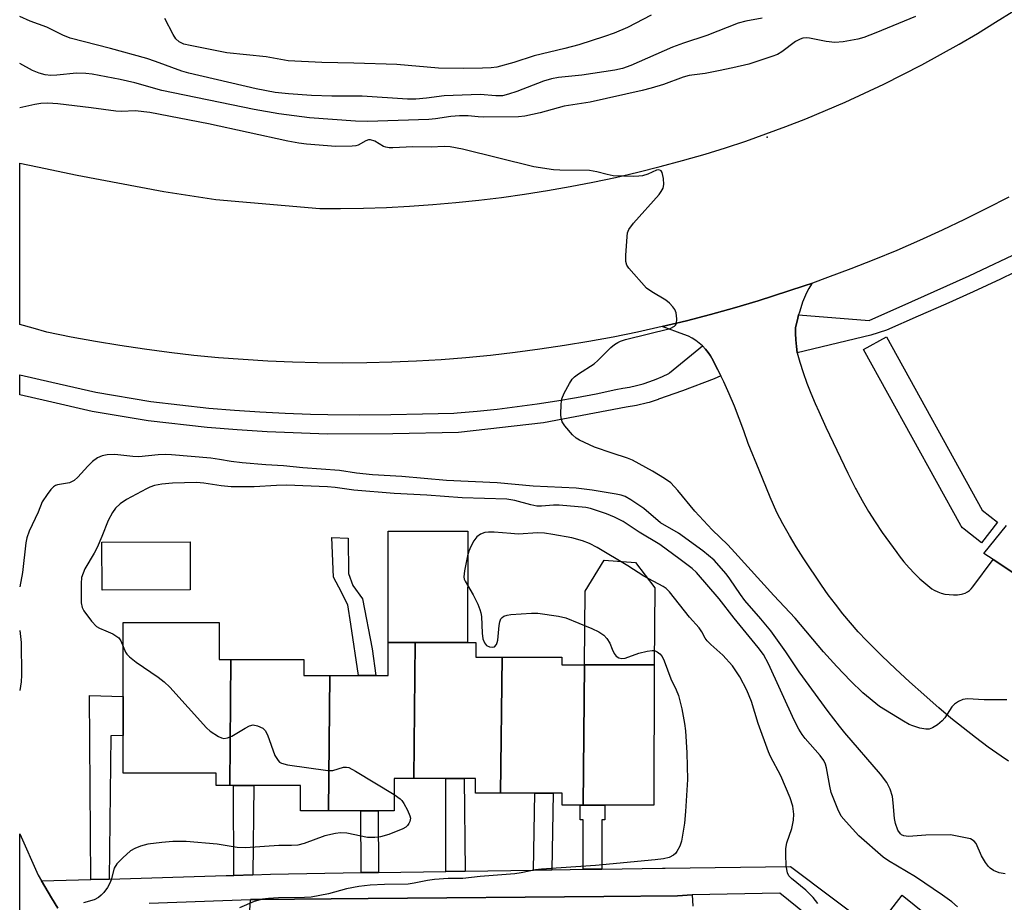
# Model space of a CAD drawing. Units: inches. Extents: x 1237769 to 1243769, y 549453 to 553454.
# Drawn here: x 1237769 to 1237996, y 550107 to 550311 of the extents above; entities that cross this region are included whole.
import ezdxf

# ---------------------------------------------------------------- set-up
doc = ezdxf.new("R2010")
doc.units = ezdxf.units.IN
doc.header["$MEASUREMENT"] = 0
for name, color, linetype in [('BLDG-Footprint', 5, 'Continuous'), ('CULTRL-Pad', 6, 'Continuous'), ('ELEV-Spot Elevation', 7, 'Continuous'), ('TRANS-Non Street Sidewalk', 7, 'Continuous'), ('TRANS-Parking Lot', 4, 'Continuous'), ('TRANS-Road', 130, 'Continuous'), ('TRANS-Street Sidewalk', 7, 'Continuous'), ('Undefined', 1, 'Continuous')]:
    doc.layers.add(name, color=color, linetype=linetype)

msp = doc.modelspace()

# ---------------------------------------------------------------- linework, layer by layer
at = {"layer": 'BLDG-Footprint'}
for points, elevation in [([(1237817.56, 550163.29), (1237817.26, 550134.32), (1237814.14, 550134.32), (1237814.14, 550137.15), (1237792.75, 550137.15), (1237792.76, 550171.8), (1237814.87, 550171.79), (1237814.86, 550163.3)], 478.26), ([(1237859.95, 550167.18), (1237859.63, 550135.92), (1237855.14, 550135.92), (1237855.14, 550128.47), (1237840, 550128.48), (1237840.33, 550159.58), (1237853.75, 550159.58), (1237853.75, 550167.18)], 477.99), ([(1237879.96, 550163.81), (1237879.63, 550132.54), (1237873.87, 550132.54), (1237873.87, 550135.91), (1237859.63, 550135.92), (1237859.95, 550167.18), (1237873.91, 550167.17), (1237873.91, 550163.82)], 477.52), ([(1237898.96, 550162.07), (1237898.63, 550129.78), (1237893.83, 550129.78), (1237893.83, 550132.53), (1237879.63, 550132.54), (1237879.96, 550163.81), (1237893.69, 550163.81), (1237893.69, 550162.07)], 477.73), ([(1237840.33, 550159.58), (1237840, 550128.48), (1237833.58, 550128.48), (1237833.58, 550134.31), (1237817.26, 550134.32), (1237817.56, 550163.29), (1237834.31, 550163.29), (1237834.31, 550159.58)], 477.99), ([(1237898.63, 550129.78), (1237898.96, 550162.07), (1237914.95, 550162.07), (1237914.94, 550129.77)], 477.62)]:
    msp.add_lwpolyline(points, close=True, dxfattribs=dict(at, elevation=elevation))
at = {"layer": 'CULTRL-Pad'}
for points in [[(1237872.05, 550192.8), (1237872.04, 550167.17), (1237859.95, 550167.18), (1237853.75, 550167.18), (1237853.76, 550192.8)], [(1237808.19, 550179.32), (1237787.89, 550179.27), (1237787.86, 550190.32), (1237808.17, 550190.36)], [(1237915.16, 550179.79), (1237914.95, 550162.07), (1237898.96, 550162.07), (1237899.12, 550178.99), (1237903.5, 550186.14), (1237910.71, 550185.62)]]:
    msp.add_lwpolyline(points, close=True, dxfattribs=at)
at = {"layer": 'ELEV-Spot Elevation'}
msp.add_point((1237941.01, 550283.52, 482.84), dxfattribs=at)
at = {"layer": 'TRANS-Non Street Sidewalk'}
for points in [[(1237850.07, 550165.73), (1237850.93, 550159.58), (1237846.9, 550159.58), (1237845.12, 550171.41), (1237844.46, 550175.89), (1237842.35, 550179.92), (1237841.16, 550182.23), (1237840.76, 550191.34), (1237844.53, 550191.2), (1237844.59, 550183.09), (1237845.58, 550180.31), (1237847.83, 550177.28)], [(1237789.52, 550112.76), (1237785.31, 550112.64), (1237785.01, 550154.97), (1237792.76, 550154.78), (1237792.76, 550145.79), (1237789.9, 550145.69)], [(1237822.55, 550113.76), (1237818.24, 550113.6), (1237818.13, 550134.32), (1237822.82, 550134.32)], [(1237871.45, 550114.59), (1237867.04, 550114.53), (1237867.05, 550135.91), (1237871.27, 550135.91)], [(1237891.39, 550114.9), (1237887.18, 550114.83), (1237887.49, 550132.54), (1237891.7, 550132.53)], [(1237902.92, 550115.06), (1237898.61, 550115), (1237898.61, 550126.38), (1237897.94, 550126.38), (1237897.94, 550129.77), (1237898.63, 550129.77), (1237903.59, 550129.77), (1237903.59, 550126.38), (1237902.92, 550126.38)], [(1237851.53, 550114.29), (1237847.51, 550114.23), (1237847.44, 550128.48), (1237851.46, 550128.47)]]:
    msp.add_lwpolyline(points, close=True, dxfattribs=at)
at = {"layer": 'TRANS-Parking Lot'}
msp.add_lwpolyline([(1237996.58, 550139.86), (1237994.86, 550141.04), (1237991.9, 550143.13), (1237988.99, 550145.3), (1237986.13, 550147.52), (1237983.31, 550149.8), (1237980.54, 550152.14), (1237977.81, 550154.54), (1237977.03, 550155.22), (1237973.77, 550158.13), (1237970.56, 550161.1), (1237967.4, 550164.13), (1237964.3, 550167.22), (1237963.86, 550167.68), (1237961.98, 550169.68), (1237960.16, 550171.73), (1237958.4, 550173.83), (1237956.7, 550175.98), (1237955.06, 550178.18), (1237953.48, 550180.42), (1237951.96, 550182.71), (1237950.94, 550184.17), (1237949.26, 550186.69), (1237947.65, 550189.24), (1237946.11, 550191.84), (1237944.63, 550194.47), (1237943.23, 550197.15), (1237941.72, 550200.65), (1237939.13, 550206.82), (1237936.6, 550213.01), (1237935.62, 550215.88), (1237934.57, 550218.75), (1237933.45, 550221.59), (1237932.26, 550224.4), (1237931, 550227.19), (1237930.33, 550228.56), (1237929.67, 550229.93), (1237928.27, 550232.65), (1237927.96, 550233.16), (1237927.41, 550233.97), (1237926.79, 550234.73), (1237926.11, 550235.44), (1237925.38, 550236.1), (1237924.6, 550236.69), (1237923.77, 550237.22), (1237922.9, 550237.68), (1237921.79, 550238.09), (1237916.86, 550239.9), (1237922.41, 550241.23), (1237927.94, 550242.66), (1237933.44, 550244.19), (1237938.91, 550245.81), (1237949.52, 550249.26), (1237951.4, 550249.92), (1237951.22, 550249.66), (1237950.6, 550248.68), (1237950.05, 550247.66), (1237949.57, 550246.61), (1237949.17, 550245.52), (1237948.97, 550244.97), (1237948.43, 550243.23), (1237948.25, 550242.57), (1237947.95, 550241.47), (1237947.55, 550239.69), (1237947.53, 550238.34), (1237947.59, 550236.83), (1237947.72, 550235.33), (1237947.93, 550233.83), (1237948.54, 550231.72), (1237949.32, 550229.31), (1237950.16, 550226.91), (1237951.08, 550224.55), (1237952.07, 550222.21), (1237952.91, 550220.32), (1237954.52, 550216.75), (1237956.17, 550213.2), (1237957.86, 550209.66), (1237959.58, 550206.14), (1237961.34, 550202.64), (1237961.48, 550202.39), (1237962.87, 550199.87), (1237964.34, 550197.38), (1237965.87, 550194.94), (1237967.47, 550192.54), (1237969.13, 550190.18), (1237970.86, 550187.88), (1237971.4, 550187.15), (1237972.5, 550185.76), (1237973.66, 550184.41), (1237974.88, 550183.11), (1237976.16, 550181.88), (1237977.5, 550180.7), (1237978.88, 550179.58), (1237979.48, 550179.24), (1237980.27, 550178.87), (1237981.08, 550178.57), (1237981.92, 550178.35), (1237982, 550178.34), (1237982.93, 550178.21), (1237983.86, 550178.17), (1237984.7, 550178.2), (1237984.8, 550178.2), (1237985.72, 550178.32), (1237986.05, 550178.39), (1237986.59, 550178.58), (1237987.1, 550178.84), (1237987.57, 550179.18), (1237987.99, 550179.57), (1237988.35, 550180.01), (1237993.02, 550186.26), (1238072.99, 550133.33)], dxfattribs=at)
for points in [[(1237768.91, 550086.04, 0), (1237768.91, 550123.17, 0), (1237773.14, 550113.65, 0), (1237773.94, 550112.32, 0), (1237776.27, 550108.46, 0), (1237777.73, 550106.03, 0)], [(1237821.11, 550093.7, 0), (1237822.04, 550107.97, 0), (1237822.05, 550108.06, 0), (1237823.68, 550108.07, 0), (1237849.11, 550108.28, 0), (1237903.43, 550108.72, 0), (1237920.34, 550108.86, 0), (1237923.76, 550109.14, 0), (1237923.89, 550106.48, 0)]]:
    msp.add_polyline3d(points, dxfattribs=at)
at = {"layer": 'TRANS-Road'}
msp.add_lwpolyline([(1237996.6, 550269.7), (1237991.53, 550267.07), (1237986.42, 550264.52), (1237981.27, 550262.07), (1237976.08, 550259.7), (1237970.84, 550257.43), (1237965.57, 550255.25), (1237960.25, 550253.16), (1237954.91, 550251.16), (1237951.4, 550249.92), (1237949.52, 550249.26), (1237938.91, 550245.81), (1237933.44, 550244.19), (1237927.94, 550242.66), (1237922.41, 550241.23), (1237916.86, 550239.9), (1237911.16, 550238.63), (1237905.56, 550237.49), (1237899.95, 550236.45), (1237894.32, 550235.51), (1237888.67, 550234.67), (1237883.02, 550233.92), (1237877.34, 550233.28), (1237871.66, 550232.73), (1237865.97, 550232.28), (1237860.27, 550231.93), (1237854.57, 550231.69), (1237848.87, 550231.54), (1237843.16, 550231.49), (1237837.45, 550231.54), (1237831.74, 550231.69), (1237826.04, 550231.94), (1237820.34, 550232.29), (1237814.66, 550232.73), (1237808.97, 550233.28), (1237803.3, 550233.93), (1237797.64, 550234.67), (1237792, 550235.52), (1237786.37, 550236.46), (1237780.76, 550237.5), (1237775.16, 550238.64), (1237772.05, 550239.51), (1237768.92, 550240.35), (1237768.93, 550277.5), (1237773.04, 550276.69), (1237782.12, 550274.75), (1237802.1, 550271.01), (1237814.1, 550269.13), (1237838.02, 550267.06), (1237842.74, 550267.06), (1237848.05, 550267.15), (1237853.37, 550267.33), (1237858.69, 550267.61), (1237863.99, 550267.98), (1237869.29, 550268.44), (1237874.58, 550268.99), (1237879.86, 550269.64), (1237885.13, 550270.37), (1237890.39, 550271.21), (1237895.63, 550272.13), (1237900.85, 550273.14), (1237906.05, 550274.24), (1237911.23, 550275.44), (1237916.4, 550276.72), (1237921.54, 550278.1), (1237926.74, 550279.59), (1237931.42, 550281.06), (1237936.08, 550282.61), (1237940.71, 550284.24), (1237945.31, 550285.95), (1237949.88, 550287.75), (1237954.42, 550289.62), (1237958.92, 550291.57), (1237963.4, 550293.6), (1237967.83, 550295.7), (1237972.23, 550297.89), (1237976.59, 550300.14), (1237980.9, 550302.48), (1237985.18, 550304.89), (1237989.41, 550307.38), (1237993.6, 550309.94), (1237997.75, 550312.57)], dxfattribs=at)
at = {"layer": 'TRANS-Street Sidewalk'}
for points in [[(1238001, 550253.85), (1237994.75, 550250.85), (1237988.46, 550247.93), (1237982.14, 550245.08), (1237975.79, 550242.3), (1237968.51, 550239.04), (1237964.9, 550237.91), (1237947.93, 550233.83), (1237947.72, 550235.33), (1237947.59, 550236.83), (1237947.53, 550238.34), (1237947.55, 550239.69), (1237947.95, 550241.47), (1237948.25, 550242.57), (1237964.49, 550241.32), (1237974.27, 550245.71), (1237987.51, 550251.6), (1238000.49, 550257.74)], [(1238072.99, 550133.33), (1237993.02, 550186.26), (1237990.85, 550187.7), (1237996.06, 550194.11)], [(1237777.73, 550106.03), (1237776.27, 550108.46), (1237773.94, 550112.32), (1237785.31, 550112.64), (1237789.52, 550112.76), (1237816.47, 550113.54), (1237818.24, 550113.6), (1237822.55, 550113.76), (1237826.62, 550113.91), (1237847.51, 550114.23), (1237851.53, 550114.29), (1237867.04, 550114.53), (1237871.45, 550114.59), (1237887.18, 550114.83), (1237891.39, 550114.9), (1237895.68, 550114.96), (1237898.61, 550115), (1237902.92, 550115.06), (1237916.92, 550115.26), (1237917.54, 550115.27), (1237946.38, 550115.62), (1237965.85, 550101.01), (1237972.05, 550109.08), (1237977.6, 550104.58)], [(1237961.86, 550094.97), (1237943.95, 550109.54), (1237923.76, 550109.14), (1237920.34, 550108.86), (1237903.43, 550108.72), (1237849.11, 550108.28), (1237823.68, 550108.07), (1237822.05, 550108.06), (1237822.04, 550107.97), (1237798.75, 550107.16)]]:
    msp.add_lwpolyline(points, dxfattribs=at)
for points in [[(1237994.02, 550194.9), (1237990.37, 550190.15), (1237986.33, 550193.24), (1237985.97, 550193.57), (1237985.67, 550193.95), (1237985.55, 550194.15), (1237963.2, 550234.65), (1237968.45, 550237.55), (1237990.49, 550197.62)], [(1237930.33, 550228.56), (1237928.8, 550227.91), (1237921.48, 550225.1), (1237915.97, 550223.17), (1237915.9, 550223.14), (1237913.8, 550222.46), (1237913.43, 550222.34), (1237910.92, 550221.72), (1237908.56, 550221.32), (1237889.49, 550217.77), (1237869.97, 550215.53), (1237854.8, 550215.18), (1237839.75, 550215.13), (1237825.9, 550215.69), (1237818.99, 550216.17), (1237812.07, 550216.64), (1237798.51, 550218.23), (1237785.57, 550220.37), (1237775.31, 550222.73), (1237768.92, 550224.2), (1237768.92, 550228.81), (1237776.32, 550227.11), (1237786.44, 550224.79), (1237799.14, 550222.68), (1237812.49, 550221.12), (1237818.33, 550220.67), (1237824.17, 550220.29), (1237830.03, 550219.98), (1237835.88, 550219.75), (1237839.83, 550219.63), (1237847.1, 550219.62), (1237854.36, 550219.67), (1237861.63, 550219.8), (1237868.89, 550219.99), (1237869.66, 550220.02), (1237874.26, 550220.43), (1237878.85, 550220.91), (1237883.44, 550221.47), (1237888.01, 550222.1), (1237892.57, 550222.81), (1237897.12, 550223.6), (1237901.66, 550224.46), (1237906.18, 550225.39), (1237907.77, 550225.74), (1237909.34, 550225.99), (1237910.9, 550226.33), (1237912.44, 550226.74), (1237913.96, 550227.23), (1237915.45, 550227.79), (1237916.92, 550228.43), (1237918.34, 550229.14), (1237918.5, 550229.22), (1237926.11, 550235.44), (1237926.79, 550234.73), (1237927.41, 550233.97), (1237927.96, 550233.16), (1237928.27, 550232.65), (1237929.67, 550229.93)]]:
    msp.add_lwpolyline(points, close=True, dxfattribs=at)
at = {"layer": 'Undefined'}
for points, elevation in [([(1237975.14, 550311.28), (1237966, 550307.51), (1237963.27, 550306.45), (1237961.88, 550306.01), (1237958.52, 550305.47), (1237956.54, 550305.31), (1237954.55, 550305.51), (1237950.77, 550306.31), (1237949.97, 550306.34), (1237949.23, 550306.25), (1237948.56, 550306.03), (1237947.54, 550305.49), (1237944.37, 550303.12), (1237943.4, 550302.55), (1237942.05, 550302.03), (1237936.78, 550300.31), (1237933.07, 550299.42), (1237929.81, 550298.74), (1237926.75, 550298.18), (1237923.05, 550297.69), (1237921.66, 550297.27), (1237917.16, 550295.64), (1237914.3, 550294.77), (1237912.22, 550294.23), (1237900.28, 550291.56), (1237894.27, 550290.61), (1237888.73, 550289.1), (1237885.23, 550288.33), (1237883.75, 550288.18), (1237875.67, 550288.12), (1237874.47, 550288.16), (1237872.16, 550288.41), (1237870.14, 550288.4), (1237868.18, 550288.27), (1237864.67, 550287.75), (1237863.09, 550287.59), (1237849.01, 550287.06), (1237846.21, 550287.16), (1237835.63, 550287.91), (1237828.58, 550288.86), (1237822.87, 550289.84), (1237801.66, 550294.23), (1237795.44, 550295.97), (1237792.05, 550296.8), (1237785.6, 550297.97), (1237784.15, 550298.16), (1237782, 550298.21), (1237777.48, 550297.73), (1237776.12, 550297.68), (1237774.8, 550297.83), (1237773.43, 550298.22), (1237771.83, 550298.84), (1237768.93, 550300.42)], 484), ([(1237939.88, 550310.88), (1237936.1, 550310.18), (1237934.3, 550309.7), (1237927.07, 550306.92), (1237921.71, 550305.11), (1237919.24, 550304.17), (1237909.59, 550300.01), (1237907.73, 550299.32), (1237905.96, 550298.94), (1237898.33, 550297.77), (1237892.93, 550297.19), (1237891.35, 550296.91), (1237889.47, 550296.36), (1237883.38, 550294), (1237881.44, 550293.36), (1237880.05, 550293.04), (1237878.56, 550292.99), (1237874.94, 550293.3), (1237868.69, 550293.12), (1237866.61, 550293), (1237862.57, 550292.44), (1237860.12, 550292.27), (1237858.22, 550292.23), (1237847.74, 550292.9), (1237840.77, 550292.89), (1237836.11, 550293.08), (1237830.79, 550293.44), (1237827.76, 550293.76), (1237823.33, 550294.6), (1237807.89, 550298.2), (1237806.22, 550298.71), (1237800.21, 550300.94), (1237798.22, 550301.6), (1237789.85, 550303.91), (1237780.51, 550306.31), (1237778.85, 550306.95), (1237775.14, 550308.8), (1237771.33, 550310.22), (1237768.93, 550311.27)], 486), ([(1237914.28, 550311.57), (1237908.88, 550308.75), (1237905.75, 550307.44), (1237903.56, 550306.65), (1237897.64, 550304.75), (1237894.44, 550303.89), (1237887.36, 550302.18), (1237882.68, 550300.69), (1237878.77, 550299.63), (1237877.48, 550299.46), (1237875.49, 550299.39), (1237871.16, 550299.33), (1237865.34, 550299.39), (1237855.71, 550300.2), (1237845.82, 550300.54), (1237838.46, 550300.64), (1237830.73, 550301.08), (1237825.65, 550301.97), (1237816.59, 550302.87), (1237808.15, 550304.57), (1237806.72, 550304.91), (1237805.65, 550305.42), (1237804.86, 550306.13), (1237804.22, 550307.12), (1237802.29, 550310.82)], 488), ([(1237996.17, 550153.98), (1237990.93, 550153.98), (1237987.14, 550154.21), (1237986.03, 550154.08), (1237985.02, 550153.65), (1237984.11, 550153.03), (1237983.53, 550152.37), (1237981.87, 550149.87), (1237981.31, 550149.18), (1237980.22, 550148.27), (1237979.04, 550147.52), (1237978.29, 550147.25), (1237977.5, 550147.24), (1237976.13, 550147.51), (1237974.5, 550147.99), (1237973.71, 550148.35), (1237972.42, 550149.08), (1237966.88, 550152.48), (1237962.99, 550155.64), (1237960.19, 550158.36), (1237957.04, 550161.65), (1237954, 550165.07), (1237947.45, 550172.77), (1237942.5, 550177.99), (1237933.58, 550187.92), (1237931.94, 550189.67), (1237928.32, 550193.09), (1237924.33, 550197.44), (1237920.47, 550202.15), (1237918.82, 550203.91), (1237917.37, 550204.93), (1237914.6, 550206.66), (1237909.98, 550209.14), (1237908.82, 550209.62), (1237905.32, 550210.74), (1237901.24, 550212.18), (1237897.79, 550213.75), (1237897.06, 550214.21), (1237896.2, 550215.01), (1237894.45, 550217.04), (1237893.81, 550218), (1237893.57, 550218.81), (1237893.51, 550219.68), (1237893.58, 550222.08), (1237893.74, 550223.24), (1237894.27, 550224.55), (1237895.48, 550226.83), (1237896.09, 550227.78), (1237896.67, 550228.37), (1237897.58, 550229.04), (1237901.14, 550231.3), (1237901.99, 550232.06), (1237904.97, 550235.06), (1237905.87, 550235.78), (1237906.59, 550236.24), (1237907.25, 550236.54), (1237908.35, 550236.89), (1237918.64, 550239.49), (1237919.64, 550239.96), (1237919.92, 550240.24), (1237920.12, 550240.63), (1237920.22, 550241.67), (1237920.06, 550243.04), (1237919.77, 550243.8), (1237919.3, 550244.46), (1237918.54, 550245.27), (1237917.7, 550246), (1237914.41, 550247.9), (1237913.25, 550248.76), (1237909.12, 550253.35), (1237908.67, 550254.06), (1237908.45, 550254.84), (1237908.44, 550256.26), (1237908.75, 550260.65), (1237908.88, 550261.5), (1237909.17, 550262.28), (1237910.22, 550263.69), (1237916.13, 550270.27), (1237916.62, 550270.99), (1237917.02, 550271.76), (1237917.23, 550272.58), (1237917.16, 550274.01), (1237916.84, 550275.34), (1237916.59, 550275.72), (1237916.42, 550275.84), (1237916.03, 550275.95), (1237915.5, 550275.9), (1237913.56, 550275), (1237912.27, 550274.61), (1237911.43, 550274.5), (1237910.26, 550274.47), (1237905.57, 550274.61), (1237904.16, 550274.88), (1237901.76, 550275.54), (1237900.07, 550275.82), (1237893.27, 550275.86), (1237891.83, 550275.97), (1237887.29, 550276.67), (1237870.89, 550280.72), (1237868.03, 550281.27), (1237866.61, 550281.38), (1237863.62, 550281.2), (1237859.46, 550281.27), (1237854.83, 550281), (1237854.01, 550281.02), (1237853.18, 550281.16), (1237852.65, 550281.34), (1237850.66, 550282.57), (1237849.71, 550282.85), (1237849.24, 550282.85), (1237848.6, 550282.68), (1237846.81, 550281.65), (1237846.28, 550281.5), (1237845.45, 550281.39), (1237841.7, 550281.36), (1237834.92, 550281.9), (1237833.19, 550282.13), (1237830.68, 550282.6), (1237812.4, 550286.56), (1237798.86, 550289.16), (1237795.52, 550289.55), (1237792.37, 550289.41), (1237791.04, 550289.45), (1237785.33, 550290.25), (1237777.68, 550291.15), (1237775.41, 550291.3), (1237773.81, 550291.25), (1237772.38, 550291.02), (1237768.92, 550290.25)], 482), ([(1237984.84, 550106.36), (1237983.49, 550107.49), (1237981.38, 550109.04), (1237975.12, 550113.24), (1237968.96, 550116.93), (1237967.7, 550117.78), (1237962.12, 550122.71), (1237959.15, 550125.91), (1237958.04, 550127.25), (1237957.23, 550128.81), (1237955.72, 550132.71), (1237955.39, 550134.11), (1237954.65, 550138.35), (1237954.41, 550139.21), (1237954.05, 550140.03), (1237953.2, 550141.18), (1237949.75, 550145.09), (1237949.07, 550146.01), (1237948.31, 550147.26), (1237947.24, 550149.35), (1237941.3, 550162.3), (1237940.14, 550164.41), (1237938.94, 550166.02), (1237933.41, 550172.8), (1237929.97, 550177.24), (1237924.76, 550183.31), (1237923.7, 550184.25), (1237920.98, 550186.33), (1237916.28, 550189.72), (1237911.52, 550192.56), (1237907.84, 550195.01), (1237905.82, 550196.04), (1237903.98, 550196.78), (1237900.34, 550198.06), (1237899.23, 550198.3), (1237893.11, 550198.79), (1237891.8, 550198.77), (1237889.03, 550198.56), (1237887.96, 550198.59), (1237886.59, 550198.86), (1237882.92, 550199.89), (1237881.09, 550200.17), (1237870.8, 550200.5), (1237862.66, 550201.08), (1237855.11, 550201.45), (1237845.86, 550202.25), (1237841.52, 550202.9), (1237839.78, 550203.05), (1237830.36, 550203.38), (1237828.04, 550203.34), (1237822.88, 550203.01), (1237817.57, 550203.01), (1237815.26, 550203.22), (1237811.31, 550203.89), (1237809.59, 550204.02), (1237804.07, 550203.88), (1237801.64, 550203.61), (1237799.92, 550203.29), (1237798.9, 550202.95), (1237798.11, 550202.58), (1237793.49, 550200.08), (1237792.01, 550199.13), (1237790.95, 550198.12), (1237790.3, 550197.14), (1237789.3, 550195.29), (1237787.84, 550191.59), (1237786.73, 550189.02), (1237786.08, 550187.74), (1237783.94, 550184.13), (1237783.49, 550183.17), (1237783.17, 550182.17), (1237783.05, 550180.74), (1237783.1, 550176.36), (1237783.29, 550175.25), (1237783.67, 550174.49), (1237785.43, 550172.13), (1237786.61, 550170.86), (1237787.28, 550170.46), (1237788.77, 550169.89), (1237790.34, 550169.16), (1237791.08, 550168.75), (1237791.74, 550168.27), (1237792.22, 550167.61), (1237792.76, 550166.25)], 478), ([(1237952.66, 550107.13), (1237951.57, 550108.51), (1237949.91, 550110.16), (1237946.57, 550112.86), (1237946.01, 550113.47), (1237945.66, 550114.17), (1237945.41, 550115.79), (1237945.28, 550118.37), (1237945.29, 550119.81), (1237945.53, 550121.07), (1237946.64, 550124.42), (1237947.09, 550126.29), (1237947.16, 550127.65), (1237946.94, 550129.55), (1237946.29, 550131.48), (1237944.14, 550136.5), (1237941.77, 550140.99), (1237941.3, 550142.02), (1237938.94, 550148.59), (1237937.38, 550153.6), (1237936.33, 550156.23), (1237934.74, 550159.27), (1237932.98, 550161.84), (1237930.77, 550164.25), (1237928.01, 550166.75), (1237927.22, 550167.55), (1237926.75, 550168.23), (1237925.95, 550169.67), (1237925.33, 550170.55), (1237923.13, 550173.03), (1237918.5, 550178.88), (1237917.73, 550179.62), (1237917.06, 550180.1), (1237912.57, 550182.47), (1237908.95, 550184.87), (1237901.87, 550189.05), (1237900.06, 550190.01), (1237898.48, 550190.58), (1237896.01, 550191.25), (1237891.68, 550192.08), (1237889.73, 550192.38), (1237888.2, 550192.4), (1237883.64, 550192.16), (1237881.96, 550192.25), (1237878.17, 550192.62), (1237876.82, 550192.62), (1237876.03, 550192.51), (1237875.01, 550192.11), (1237874.13, 550191.48), (1237873.46, 550190.58), (1237872.79, 550189.3), (1237872.33, 550188.24), (1237872.02, 550187.12), (1237871.28, 550183.71), (1237871.14, 550182.33), (1237871.24, 550181.8), (1237871.45, 550181.3), (1237873.33, 550178.16), (1237874.38, 550176.02), (1237874.88, 550174.8), (1237875.09, 550174.03), (1237875.21, 550173.17), (1237875.39, 550169.38), (1237875.54, 550168.07), (1237875.89, 550167.09), (1237876.41, 550166.51), (1237877.08, 550166.18), (1237877.78, 550166.09), (1237878.19, 550166.23), (1237878.66, 550166.73), (1237878.87, 550167.2), (1237879, 550167.76), (1237879.27, 550171.07), (1237879.42, 550171.93), (1237879.72, 550172.61), (1237880, 550172.97), (1237880.35, 550173.25), (1237881.11, 550173.51), (1237881.97, 550173.62), (1237886.71, 550173.91), (1237888.18, 550173.94), (1237892.96, 550173.25), (1237894.68, 550172.88), (1237900.64, 550170.39), (1237902.24, 550169.63), (1237903.38, 550168.85), (1237904.11, 550168.1), (1237904.77, 550167.01), (1237905.29, 550165.65), (1237905.78, 550164.68), (1237906.23, 550164.05), (1237906.82, 550163.63), (1237907.55, 550163.49), (1237908.32, 550163.57), (1237911.42, 550164.74), (1237913.4, 550165.22), (1237914.51, 550165.37), (1237915.04, 550165.32), (1237915.71, 550165.04), (1237916.31, 550164.59), (1237916.8, 550163.99), (1237917.26, 550162.97), (1237918.82, 550158.81), (1237920.08, 550156.29), (1237920.56, 550155.03), (1237921.36, 550151.92), (1237922, 550148.53), (1237922.23, 550146.86), (1237922.53, 550141.84), (1237922.68, 550135.64), (1237922.23, 550128.28), (1237921.97, 550125.63), (1237921.25, 550121.48), (1237920.91, 550120.35), (1237920.22, 550119.07), (1237919.87, 550118.62), (1237919.44, 550118.25), (1237918.41, 550117.74), (1237917.13, 550117.41), (1237915.21, 550117.16), (1237901.44, 550115.84), (1237889.06, 550115.06), (1237887.7, 550114.87), (1237884.35, 550114.18), (1237882.9, 550113.98), (1237874.94, 550113.37), (1237870.93, 550112.89), (1237867.56, 550112.88), (1237864.43, 550112.65), (1237862.78, 550112.44), (1237859.75, 550111.8), (1237858.33, 550111.6), (1237852.87, 550111.48), (1237849.59, 550111.31), (1237846.98, 550111.07), (1237844.16, 550110.53), (1237840.04, 550109.35), (1237836.04, 550108.6), (1237834.48, 550108.49), (1237828.46, 550108.42), (1237826.19, 550108.29), (1237824.78, 550108.11), (1237822.89, 550107.59), (1237819.48, 550106.12)], 476), ([(1237792.76, 550166.25), (1237793.3, 550164.94), (1237793.6, 550164.48), (1237794.17, 550163.89), (1237795.7, 550162.65), (1237800.79, 550159.2), (1237802.19, 550158.15), (1237803.45, 550156.88), (1237811.91, 550147.56), (1237812.79, 550146.81), (1237814.68, 550145.58), (1237815.41, 550145.23), (1237815.9, 550145.11), (1237816.78, 550145.22), (1237817.77, 550145.66), (1237820.83, 550147.48), (1237821.85, 550148.01), (1237822.63, 550148.22), (1237823.65, 550148.05), (1237824.86, 550147.46), (1237825.43, 550146.92), (1237825.94, 550145.91), (1237827.68, 550141.19), (1237828.4, 550140.05), (1237828.76, 550139.67), (1237829.2, 550139.39), (1237830.55, 550139.03), (1237839.84, 550137.72), (1237840.98, 550137.77), (1237843.43, 550138.5), (1237844.17, 550138.51), (1237844.69, 550138.4), (1237846.23, 550137.62), (1237855.14, 550132.2)], 478)]:
    msp.add_lwpolyline(points, dxfattribs=dict(at, elevation=elevation))
for points in [[(1237995.8, 550113.96, 480), (1237994.4, 550114.18, 480), (1237993.08, 550114.76, 480), (1237992.37, 550115.26, 480), (1237991.96, 550115.66, 480), (1237991.27, 550116.59, 480), (1237990.37, 550118.11, 480), (1237989.11, 550120.92, 480), (1237988.64, 550121.48, 480), (1237987.81, 550121.99, 480), (1237987.06, 550122.19, 480), (1237983.18, 550122.92, 480), (1237977.52, 550122.89, 480), (1237973.54, 550122.53, 480), (1237972.45, 550122.72, 480), (1237971.96, 550122.95, 480), (1237971.66, 550123.18, 480), (1237971.1, 550123.99, 480), (1237970.53, 550125.56, 480), (1237970.34, 550126.72, 480), (1237970.04, 550130.31, 480), (1237969.84, 550131.78, 480), (1237969.33, 550133.45, 480), (1237968.56, 550135, 480), (1237967.09, 550136.86, 480), (1237958.9, 550146.37, 480), (1237957.66, 550147.92, 480), (1237955.06, 550151.33, 480), (1237948.39, 550160.47, 480), (1237945.29, 550165.01, 480), (1237941.81, 550169.87, 480), (1237939.57, 550172.63, 480), (1237935.88, 550176.84, 480), (1237934.83, 550178.25, 480), (1237932.42, 550181.84, 480), (1237931.53, 550183, 480), (1237928.8, 550186.11, 480), (1237926.22, 550188.32, 480), (1237920.61, 550192.39, 480), (1237916.42, 550194.77, 480), (1237912.59, 550198.02, 480), (1237909.61, 550200.03, 480), (1237908.32, 550200.77, 480), (1237907.36, 550201.11, 480), (1237906.21, 550201.34, 480), (1237900.69, 550202.25, 480), (1237896.99, 550202.71, 480), (1237887.1, 550203.19, 480), (1237878.81, 550203.91, 480), (1237867.21, 550204.45, 480), (1237856.86, 550205.4, 480), (1237850.15, 550205.76, 480), (1237846.45, 550206.17, 480), (1237842.55, 550206.75, 480), (1237834.11, 550207.38, 480), (1237829.68, 550207.85, 480), (1237825.58, 550208.09, 480), (1237820.14, 550208.53, 480), (1237817.61, 550208.82, 480), (1237814.9, 550209.32, 480), (1237812.9, 550209.58, 480), (1237803.86, 550210.4, 480), (1237802.46, 550210.46, 480), (1237800.77, 550210.42, 480), (1237796.35, 550209.93, 480), (1237794.99, 550209.98, 480), (1237790.8, 550210.45, 480), (1237789.04, 550210.35, 480), (1237787.89, 550210.16, 480), (1237786.83, 550209.73, 480), (1237785.66, 550208.84, 480), (1237784.62, 550207.81, 480), (1237782.33, 550205.21, 480), (1237781.49, 550204.5, 480), (1237780.36, 550203.95, 480), (1237777.65, 550203.49, 480), (1237777.16, 550203.31, 480), (1237776.71, 550203.03, 480), (1237776.11, 550202.43, 480), (1237775.21, 550201.28, 480), (1237774.12, 550199.57, 480), (1237773.15, 550197.22, 480), (1237771.12, 550192.84, 480), (1237770.57, 550191.31, 480), (1237770.36, 550190.16, 480), (1237769.54, 550183.32, 480), (1237768.92, 550179.98, 480)], [(1237768.92, 550169.96, 480), (1237769.22, 550167.2, 480), (1237769.34, 550159.64, 480), (1237769.22, 550158.16, 480), (1237768.92, 550156.17, 480)], [(1237855.14, 550132.2, 478), (1237856.5, 550131.25, 478), (1237856.89, 550130.84, 478), (1237857.37, 550130.14, 478), (1237858.2, 550128.61, 478), (1237858.75, 550127.3, 478), (1237858.85, 550126.78, 478), (1237858.74, 550126.02, 478), (1237858.54, 550125.54, 478), (1237858.23, 550125.11, 478), (1237857.82, 550124.73, 478), (1237857.11, 550124.28, 478), (1237853.89, 550123.04, 478), (1237851.99, 550122.45, 478), (1237850.64, 550122.28, 478), (1237849.01, 550122.31, 478), (1237844.2, 550123.3, 478), (1237842.76, 550123.41, 478), (1237841.65, 550123.25, 478), (1237839.16, 550122.67, 478), (1237834.37, 550120.96, 478), (1237832.95, 550120.59, 478), (1237831.52, 550120.48, 478), (1237828.55, 550120.45, 478), (1237820.91, 550119.95, 478), (1237818.97, 550120, 478), (1237814.36, 550120.78, 478), (1237807.27, 550121.43, 478), (1237804.19, 550121.38, 478), (1237801.6, 550121.18, 478), (1237798.39, 550120.79, 478), (1237796.72, 550120.35, 478), (1237795.39, 550119.82, 478), (1237794.42, 550119.22, 478), (1237792.66, 550117.67, 478), (1237791.24, 550116.22, 478), (1237790.69, 550115.26, 478), (1237789.97, 550112.55, 478), (1237789.67, 550111.78, 478), (1237789.09, 550110.82, 478), (1237788.25, 550109.68, 478), (1237787.7, 550109.03, 478), (1237787.09, 550108.49, 478), (1237786.08, 550108.01, 478), (1237783.57, 550107.26, 478)]]:
    msp.add_polyline3d(points, dxfattribs=at)

doc.saveas('drawing.dxf')
